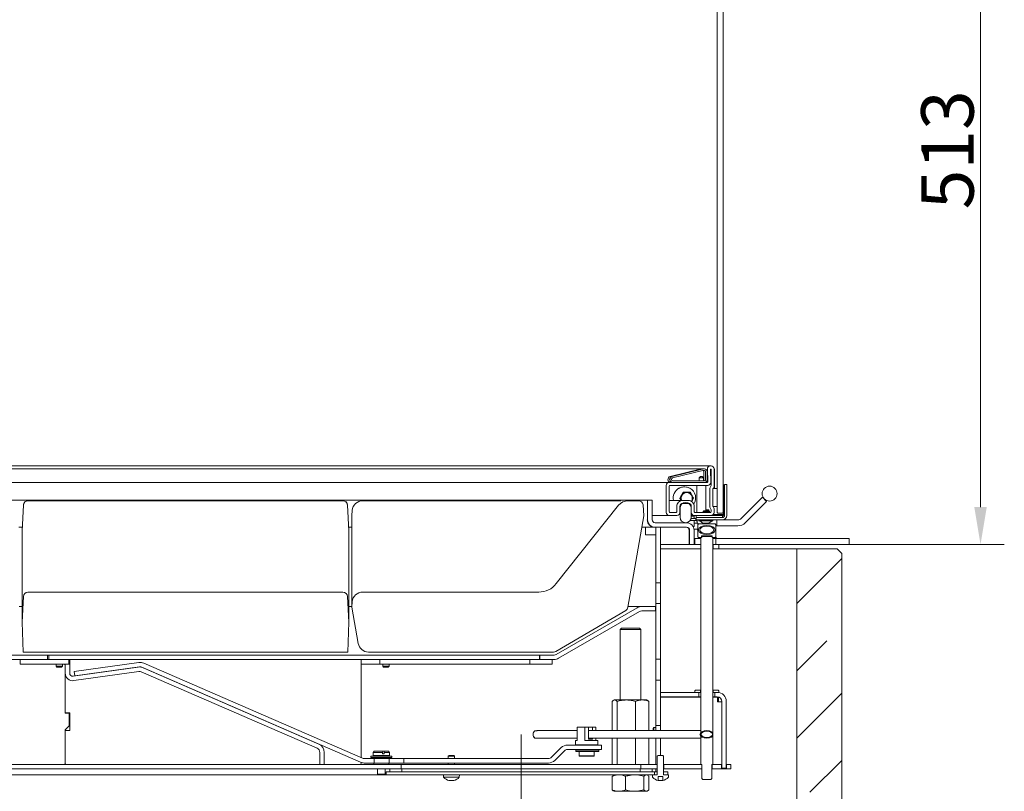
# Model space of a CAD drawing. Extents: x -3398 to 1389, y -801 to 2715.
# Drawn here: x 731 to 1389, y 1194 to 1710 of the extents above; entities that cross this region are included whole.
import ezdxf

# ---------------------------------------------------------------- set-up
doc = ezdxf.new("R2010")
doc.units = 0
doc.header["$LTSCALE"] = 5
doc.linetypes.add('CENTERX2', pattern=[20.32, 12.7, -2.54, 2.54, -2.54])
doc.layers.add('LAYER14', color=30, linetype='Continuous')
doc.layers.add('LAYER15', color=5, linetype='Continuous')
doc.styles.add('Brunner 2014', font='arial.ttf', dxfattribs={"height": 35})
doc.dimstyles.new('Brunner 2014', dxfattribs={"dimscale": 5, "dimtxt": 35, "dimasz": 5, "dimexe": 3.175, "dimexo": 0, "dimgap": 0.762, "dimtad": 1, "dimdec": 0, "dimrnd": 1e-08, "dimtxsty": 'Brunner 2014', "dimcen": 0.09, "dimdle": 10, "dimclrd": 7, "dimclre": 7, "dimclrt": 7, "dimadec": 1, "dimazin": 2, "dimtfac": 0.666667, "dimtdec": 0, "dimtmove": 0, "dimatfit": 3, "dimldrblk": 'Filled-1', "dimfxl": 1, "dimtolj": 1, "dimlwd": 5, "dimlwe": 5, "dimarcsym": 0})

# ---------------------------------------------------------------- blocks, each defined once
blk = doc.blocks.new('*D66')
at = {"layer": 'Defpoints', "color": 0, "lineweight": 5, "transparency": 16777216}
for p in [(1286.11, 1871.7), (1285.11, 1359.15), (1372.71, 1359.15)]:
    blk.add_point(p, dxfattribs=at)
at = {"layer": 'LAYER14', "color": 7, "linetype": 'Continuous', "lineweight": 5, "transparency": 16777216}
for p, q in [((1286.11, 1871.7), (1388.58, 1871.7)), ((1372.71, 1846.7), (1372.71, 1384.15)), ((1285.11, 1359.15), (1388.58, 1359.15))]:
    blk.add_line(p, q, dxfattribs=at)
at = {"layer": 'LAYER14', "color": 7, "lineweight": 5, "transparency": 16777216}
for points in [[(1368.54, 1846.7), (1376.87, 1846.7), (1372.71, 1871.7)], [(1368.54, 1384.15), (1376.87, 1384.15), (1372.71, 1359.15)]]:
    blk.add_solid(points, dxfattribs=at)
at = {"layer": 'LAYER14', "transparency": 16777216, "insert": (1333.13, 1622.66), "char_height": 35, "attachment_point": 2, "rotation": 90, "style": 'Brunner 2014'}
blk.add_mtext('\\A1;513', dxfattribs=at)
blk = doc.blocks.new('Filled-1')
at = {"color": 0}
for p, q in [((0, 0), (-1, 0.167)), ((-1, 0.167), (-1, -0.167)), ((-1, 0), (0, 0)), ((-1, -0.167), (0, 0))]:
    blk.add_line(p, q, dxfattribs=at)
at = {"color": 0, "flags": 128}
blk.add_lwpolyline([(-1, -0.167), (0, 0), (-1, 0.167), (-1, -0.167)], dxfattribs=at)
at = {"color": 0}
blk.add_solid([(-1, -0.167), (0, 0), (-1, 0.167), (-1, -0.167)], dxfattribs=at)

msp = doc.modelspace()

# ---------------------------------------------------------------- hatches: boundary and pattern name
at = {"linetype": 'Continuous', "lineweight": 18}
h = msp.add_hatch(dxfattribs=at)
h.set_pattern_fill('ANSI35', scale=10, style=0)
h.set_pattern_definition([(45, (-3983.36, -1309.51), (-44.9013, 44.9013), []), (45, (-3938.457, -1309.51), (-44.9013, 44.9013), [79.375, -15.875, 0, -15.875])])
edge = h.paths.add_edge_path(flags=0)
edge.add_line((1277.11, 1356.15), (1250.11, 1356.15))
edge.add_line((1250.11, 1356.15), (1250.11, 1175.93))
edge.add_line((1250.11, 1175.93), (1251.11, 1175.93))
edge.add_line((1251.11, 1175.93), (1251.11, 1171.91))
edge.add_line((1251.11, 1171.91), (1250.11, 1171.91))
edge.add_line((1250.11, 1171.91), (1250.11, 1160.16))
edge.add_line((1250.11, 1160.16), (1251.11, 1160.16))
edge.add_line((1251.11, 1160.16), (1251.11, 1156.13))
edge.add_line((1251.11, 1156.13), (1250.11, 1156.13))
edge.add_line((1250.11, 1156.13), (1250.11, 1049.46))
edge.add_arc((1242.11, 1049.46), 8, 315.00132, 360, ccw=False)
edge.add_line((1247.77, 1043.81), (1232.45, 1028.49))
edge.add_arc((1238.11, 1022.84), 8, 135.00132, 180)
edge.add_line((1230.11, 1022.84), (1230.11, 986.15))
edge.add_line((1230.11, 986.15), (1250.11, 986.15))
edge.add_line((1250.11, 986.15), (1250.11, 956.15))
edge.add_line((1250.11, 956.15), (1277.11, 956.15))
edge.add_line((1277.11, 956.15), (1280.11, 959.15))
edge.add_line((1280.11, 959.15), (1280.11, 1353.15))
edge.add_line((1280.11, 1353.15), (1277.11, 1356.15))

# ---------------------------------------------------------------- linework, layer by layer
at = {"color": 7, "linetype": 'Continuous', "lineweight": 18}
for p, q in [((1196.91, 1380.6), (1196.91, 1849.6)), ((1200.91, 1815.1), (1200.91, 1415.1)), ((1200.91, 1415.1), (1200.9, 1415.1)), ((1200.9, 1415.1), (1200.9, 1380.6)), ((545.11, 1409.6), (1186.16, 1409.6)), ((554.11, 1411.6), (1192.46, 1411.6)), ((1165.62, 1404.54), (1185.68, 1409.54)), ((1166.98, 1404.54), (1187.03, 1409.54)), ((1167.22, 1403.57), (1187.28, 1408.57)), ((1186.16, 1409.6), (1187.11, 1409.6)), ((1187.52, 1409.6), (1188.46, 1409.6)), ((1187.52, 1408.6), (1188.46, 1408.6)), ((1188.11, 1407.6), (1188.11, 1402.6)), ((1189.11, 1407.6), (1189.11, 1402.6)), ((1189.46, 1407.6), (1189.46, 1402.6)), ((1190.69, 1401.02), (1190.46, 1409.55)), ((1190.46, 1407.6), (1190.46, 1402.6)), ((1192.46, 1411.6), (1192.91, 1411.6)), ((1192.71, 1400.56), (1192.48, 1409.09)), ((1192.91, 1409.1), (1192.91, 1398.61)), ((1195.11, 1409.6), (1194.91, 1409.6)), ((1194.91, 1409.6), (1194.91, 1397.78)), ((1195.11, 1409.6), (1195.11, 1401.6)), ((543.11, 1400.6), (1164.91, 1400.6)), ((1164.91, 1400.6), (1184.9, 1400.6)), ((1188.46, 1401.6), (1167.46, 1401.6)), ((1188.46, 1400.6), (1167.46, 1400.6)), ((1185.91, 1404.6), (1184.91, 1403.6)), ((1184.91, 1403.6), (1184.91, 1401.6)), ((1186.41, 1403.6), (1184.91, 1403.6)), ((1184.91, 1400.6), (1190.19, 1400.51)), ((1185.91, 1404.6), (1186.41, 1404.6)), ((1186.41, 1404.6), (1186.91, 1404.6)), ((1187.91, 1403.6), (1186.41, 1403.6)), ((1187.91, 1403.6), (1186.91, 1404.6)), ((1187.91, 1401.6), (1187.91, 1403.6)), ((1187.91, 1400.55), (1187.91, 1400.6)), ((1194.91, 1401.6), (1195.11, 1401.6)), ((1195.11, 1401.6), (1195.11, 1396.48)), ((1162.91, 1380.6), (1162.91, 1398.6)), ((1164.91, 1381.1), (1164.91, 1398.1)), ((1165.11, 1398.5), (1183.41, 1398.5)), ((1165.41, 1398.6), (1184.89, 1398.6)), ((1174.3, 1394.1), (1173.14, 1392.1)), ((1178.92, 1394.1), (1176.61, 1394.1)), ((1183.41, 1398.6), (1183.41, 1380.6)), ((1184.89, 1398.6), (1190.67, 1398.5)), ((1189.41, 1381.6), (1189.41, 1398.52)), ((1189.41, 1398.5), (1190.67, 1398.5)), ((1192.11, 1396.65), (1192.11, 1384.15)), ((1194.11, 1396.48), (1196.91, 1396.48)), ((1194.11, 1384.48), (1194.11, 1396.48)), ((1194.11, 1395.82), (1194.11, 1384.98)), ((1196.91, 1396.48), (1196.91, 1384.48)), ((1200.9, 1399.1), (1201.11, 1399.1)), ((1201.11, 1380.1), (1201.11, 1399.1)), ((1201.91, 1378.6), (1201.91, 1399.1)), ((1203.41, 1399.1), (1201.91, 1399.1)), ((1203.41, 1378.6), (1203.41, 1399.1)), ((516.81, 1388.65), (1150.56, 1388.65)), ((947.21, 1388.35), (737, 1388.35)), ((960.4, 1388.35), (960.55, 1388.35)), ((960.55, 1388.35), (1119.46, 1388.35)), ((1119.46, 1388.35), (1132.56, 1388.35)), ((1144.48, 1388.35), (1137.47, 1388.35)), ((1150.56, 1375.65), (1150.56, 1388.65)), ((1153.56, 1388.65), (1150.56, 1388.65)), ((1153.56, 1375.65), (1153.56, 1388.65)), ((1164.91, 1388.6), (1174.05, 1388.6)), ((1177.66, 1388.6), (1174.05, 1388.6)), ((1177.66, 1386.6), (1174.05, 1386.6)), ((1179.91, 1387.82), (1180.07, 1388.1)), ((1180.07, 1388.1), (1179.94, 1387.89)), ((1227.13, 1390.69), (1212.92, 1376.48)), ((1215.74, 1373.65), (1229.96, 1387.86)), ((1227.13, 1390.69), (1229.96, 1387.86)), ((733.11, 1368.35), (734.01, 1385.48)), ((734.01, 1385.49), (734.01, 1385.48)), ((950.21, 1385.49), (950.21, 1385.48)), ((951.11, 1368.35), (950.21, 1385.48)), ((953.11, 1378.35), (953.42, 1381.96)), ((1131.21, 1385.33), (1089.61, 1333.02)), ((1148.11, 1378.35), (1147.47, 1385.61)), ((1169.61, 1380.6), (1165.41, 1380.6)), ((1170.05, 1384.53), (1170.11, 1381.11)), ((1172.05, 1384.57), (1172.12, 1380.64)), ((1172.16, 1377.4), (1172.16, 1383.4)), ((1179.59, 1380.64), (1179.66, 1384.57)), ((1179.66, 1383.4), (1179.66, 1377.4)), ((1181.6, 1381.11), (1181.66, 1384.53)), ((1192.41, 1380.6), (1182.1, 1380.6)), ((1188.09, 1381.6), (1187.59, 1381.1)), ((1187.59, 1381.1), (1187.59, 1380.6)), ((1187.59, 1381.1), (1187.76, 1381.1)), ((1188.26, 1381.6), (1187.76, 1381.1)), ((1187.76, 1381.1), (1187.76, 1380.6)), ((1187.76, 1381.1), (1190.55, 1381.1)), ((1188.09, 1381.6), (1188.26, 1381.6)), ((1188.26, 1381.6), (1190.2, 1381.6)), ((1189.41, 1382.35), (1191.16, 1382.35)), ((1191.41, 1382.1), (1189.41, 1382.1)), ((1190.2, 1381.6), (1190.56, 1381.6)), ((1190.55, 1381.1), (1191.06, 1381.1)), ((1191.06, 1381.1), (1190.56, 1381.6)), ((1190.56, 1381.6), (1191.29, 1381.6)), ((1191.06, 1380.6), (1191.06, 1381.1)), ((1191.06, 1381.1), (1191.79, 1381.1)), ((1191.41, 1382.1), (1191.16, 1382.35)), ((1191.79, 1381.1), (1191.29, 1381.6)), ((1191.41, 1381.49), (1191.41, 1382.1)), ((1191.79, 1380.6), (1191.79, 1381.1)), ((1192.91, 1382.19), (1192.91, 1381.1)), ((1196.91, 1384.48), (1194.11, 1384.48)), ((1194.91, 1383.02), (1194.91, 1380.6)), ((1196.91, 1380.6), (1197.41, 1380.1)), ((1197.41, 1380.1), (1200.4, 1380.1)), ((1200.4, 1380.1), (1200.9, 1380.6)), ((1201.91, 1384.6), (1201.41, 1384.6)), ((1201.41, 1379.25), (1201.41, 1384.6)), ((953.11, 1317.35), (953.11, 1378.35)), ((1137.33, 1317.23), (1148.11, 1378.35)), ((1150.56, 1375.65), (1150.31, 1375.65)), ((1164.91, 1378.6), (1153.56, 1378.6)), ((1176.56, 1373.65), (1155.56, 1373.65)), ((1170.12, 1378.6), (1164.91, 1378.6)), ((1178.87, 1375.1), (1180.82, 1375.1)), ((1179.57, 1376.6), (1182.69, 1376.6)), ((1181.59, 1378.6), (1179.66, 1378.6)), ((1179.66, 1378.1), (1181.26, 1378.1)), ((1180.82, 1375.1), (1182.69, 1375.1)), ((1181.51, 1376.85), (1181.51, 1377.85)), ((1181.51, 1371.1), (1181.51, 1375.1)), ((1181.51, 1373.35), (1183.41, 1373.35)), ((1192.91, 1378.6), (1181.59, 1378.6)), ((1182.69, 1376.6), (1182.69, 1375.1)), ((1182.91, 1376.6), (1182.69, 1376.6)), ((1183.41, 1375.1), (1182.69, 1375.1)), ((1182.91, 1377.1), (1182.91, 1378.6)), ((1182.91, 1378.6), (1200.41, 1378.6)), ((1182.91, 1377.1), (1200.41, 1377.1)), ((1182.91, 1377.1), (1182.91, 1375.6)), ((1182.91, 1375.6), (1200.41, 1375.6)), ((1183.41, 1375.6), (1183.41, 1374.6)), ((1183.41, 1374.6), (1183.69, 1374.6)), ((1183.41, 1373.35), (1183.82, 1373.35)), ((1183.69, 1373.6), (1183.69, 1375.6)), ((1184.71, 1375.6), (1184.71, 1375.05)), ((1184.71, 1375.05), (1192.65, 1375.05)), ((1185.31, 1375.05), (1187.41, 1373.4)), ((1187.41, 1373.4), (1190.79, 1373.4)), ((1190.79, 1373.4), (1191.41, 1373.4)), ((1191.41, 1373.4), (1193.51, 1375.05)), ((1192.65, 1375.05), (1194.11, 1375.05)), ((1194.11, 1375.05), (1194.11, 1375.6)), ((1194.23, 1379.1), (1201.26, 1379.1)), ((1196.69, 1375.6), (1196.69, 1371.6)), ((1200.41, 1378.6), (1200.41, 1377.1)), ((1200.41, 1378.6), (1201.26, 1378.6)), ((1200.41, 1375.6), (1210.8, 1375.6)), ((730.99, 1370.65), (733.23, 1370.65)), ((733.11, 1307.35), (733.11, 1368.35)), ((950.99, 1370.65), (953.11, 1370.65)), ((951.11, 1307.35), (951.11, 1368.35)), ((1146.75, 1370.65), (1155.31, 1370.65)), ((1149.11, 1370.65), (1149.11, 1365.65)), ((1155.31, 1370.66), (1155.31, 1370.65)), ((1155.31, 1370.65), (1155.56, 1370.65)), ((1176.56, 1370.65), (1155.56, 1370.65)), ((1156.11, 1333.65), (1156.11, 1370.65)), ((1156.11, 1370.65), (1159.11, 1370.65)), ((1159.11, 1333.65), (1159.11, 1370.65)), ((1178.31, 1368.65), (1178.31, 1359.15)), ((1178.31, 1368.1), (1178.56, 1368.1)), ((1178.56, 1359.15), (1178.56, 1368.65)), ((1180.92, 1371.1), (1181.51, 1371.1)), ((1181.51, 1369.35), (1183.41, 1369.35)), ((1181.56, 1359.15), (1181.56, 1368.65)), ((1183.96, 1369.35), (1183.41, 1369.35)), ((1184.41, 1372.85), (1184.06, 1372.35)), ((1184.06, 1364.35), (1184.06, 1372.35)), ((1184.09, 1372.4), (1184.09, 1372.8)), ((1195.71, 1372.85), (1184.41, 1372.85)), ((1196.06, 1372.35), (1195.71, 1372.85)), ((1196.06, 1372.35), (1196.06, 1364.35)), ((1196.69, 1371.6), (1196.06, 1371.6)), ((1197.69, 1371.6), (1196.69, 1371.6)), ((1197.69, 1371.6), (1210.8, 1371.6)), ((1153.11, 1365.65), (1149.11, 1365.65)), ((1156.11, 1365.65), (1153.11, 1365.65)), ((1184.06, 1364.35), (1184.41, 1363.85)), ((1186.56, 1363.85), (1184.41, 1363.85)), ((1186.06, 1212.35), (1186.06, 1363.85)), ((1186.61, 1363.85), (1186.06, 1363.85)), ((1186.56, 1365), (1193.56, 1365)), ((1186.56, 1365), (1186.56, 1363.85)), ((1186.61, 1363.85), (1186.61, 1364.5)), ((1193.51, 1364.5), (1186.61, 1364.5)), ((1193.51, 1364.5), (1193.51, 1363.85)), ((1194.06, 1363.85), (1193.51, 1363.85)), ((1193.56, 1363.85), (1193.56, 1365)), ((1195.71, 1363.85), (1193.56, 1363.85)), ((1194.06, 1363.85), (1194.06, 1212.35)), ((1195.71, 1363.85), (1196.06, 1364.35)), ((1159.11, 1356.15), (1159.11, 1359.15)), ((1186.01, 1359.15), (1159.11, 1359.15)), ((1186.01, 1356.15), (1159.11, 1356.15)), ((1178.56, 1359.15), (1181.56, 1359.15)), ((1186.01, 1359.15), (1186.01, 1356.15)), ((1186.06, 1359.15), (1186.01, 1359.15)), ((1186.06, 1356.15), (1186.01, 1356.15)), ((1194.21, 1359.15), (1194.06, 1359.15)), ((1194.21, 1356.15), (1194.06, 1356.15)), ((1194.21, 1356.15), (1194.21, 1359.15)), ((1198.11, 1359.15), (1194.21, 1359.15)), ((1198.11, 1356.15), (1194.21, 1356.15)), ((1198.11, 1356.15), (1198.11, 1359.15)), ((1198.11, 1356.15), (1206.8, 1356.15)), ((1206.8, 1356.15), (1212.43, 1356.15)), ((1212.43, 1356.15), (1247.82, 1356.15)), ((1247.82, 1356.15), (1250.11, 1356.15)), ((1250.11, 1356.15), (1277.11, 1356.15)), ((1250.11, 1175.93), (1250.11, 1356.15)), ((1280.11, 1353.15), (1277.11, 1356.15)), ((1280.11, 1353.15), (1280.11, 959.15)), ((737, 1327.35), (947.21, 1327.35)), ((1077.87, 1327.35), (960.4, 1327.35)), ((1159.11, 1333.65), (1156.11, 1333.65)), ((1156.11, 1319.65), (1156.11, 1333.65)), ((1159.11, 1319.65), (1159.11, 1333.65)), ((734.01, 1324.51), (733.11, 1307.35)), ((951.11, 1307.35), (950.21, 1324.51)), ((953.42, 1320.96), (953.11, 1317.35)), ((731.11, 1317.75), (733.11, 1317.75)), ((951.11, 1317.75), (953.11, 1317.75)), ((953.11, 1317.35), (957.38, 1293.14)), ((1089.31, 1287.77), (1135.9, 1315.17)), ((1089.43, 1285.75), (1143.46, 1316.95)), ((1143.63, 1316.95), (1089.6, 1285.75)), ((1145.13, 1314.35), (1091.1, 1283.15)), ((1137.42, 1317.75), (1146.46, 1317.75)), ((1143.46, 1316.85), (1143.46, 1316.95)), ((1146.46, 1317.75), (1146.46, 1317.75)), ((1146.63, 1317.75), (1155.83, 1317.75)), ((1146.63, 1314.75), (1155.83, 1314.75)), ((1155.83, 1317.75), (1155.83, 1314.75)), ((1155.83, 1317.75), (1156.11, 1317.75)), ((1155.83, 1314.75), (1156.11, 1314.75)), ((1156.11, 1282.65), (1156.11, 1319.65)), ((1159.11, 1319.65), (1156.11, 1319.65)), ((1159.11, 1282.65), (1159.11, 1319.65)), ((733.11, 1307.35), (733.81, 1287.35)), ((950.41, 1287.35), (951.11, 1307.35)), ((1133.11, 1303.35), (1132.11, 1302.35)), ((1132.11, 1302.35), (1132.11, 1255.35)), ((1146.11, 1302.35), (1132.11, 1302.35)), ((1133.11, 1303.35), (1145.11, 1303.35)), ((1146.11, 1302.35), (1145.11, 1303.35)), ((1146.11, 1255.35), (1146.11, 1302.35)), ((454.11, 1285.35), (750.1, 1285.35)), ((454.11, 1282.35), (750.1, 1282.35)), ((731.85, 1282.35), (731.85, 1279.35)), ((764.35, 1282.35), (731.85, 1282.35)), ((950.41, 1287.35), (733.81, 1287.35)), ((750.1, 1285.35), (750.1, 1282.35)), ((750.1, 1285.35), (750.85, 1285.35)), ((750.85, 1285.35), (1078.35, 1285.35)), ((750.85, 1282.35), (750.85, 1285.35)), ((750.85, 1282.35), (1078.35, 1282.35)), ((764.35, 1279.35), (764.35, 1282.35)), ((764.85, 1279.35), (764.85, 1282.35)), ((959.35, 1281.55), (959.35, 1282.35)), ((959.35, 1281.55), (959.35, 1276.35)), ((964.27, 1287.35), (1087.79, 1287.35)), ((971.85, 1279.35), (971.85, 1282.35)), ((1071.85, 1279.35), (1071.85, 1282.35)), ((1086.85, 1282.35), (1071.85, 1282.35)), ((1078.35, 1282.35), (1078.35, 1285.35)), ((1078.35, 1285.35), (1078.6, 1285.35)), ((1078.6, 1285.35), (1078.6, 1282.35)), ((1078.6, 1285.35), (1088.1, 1285.35)), ((1078.6, 1282.35), (1088.1, 1282.35)), ((1086.85, 1279.35), (1086.85, 1282.35)), ((1089.43, 1285.66), (1089.43, 1285.75)), ((1159.11, 1282.65), (1156.11, 1282.65)), ((1156.11, 1268.65), (1156.11, 1282.65)), ((1159.11, 1268.65), (1159.11, 1282.65)), ((764.35, 1279.35), (731.85, 1279.35)), ((741.65, 1279.35), (741.65, 1279.25)), ((741.65, 1279.25), (755.75, 1279.25)), ((755.75, 1279.35), (755.75, 1277.85)), ((755.75, 1277.85), (756.25, 1277.35)), ((759.95, 1277.85), (755.75, 1277.85)), ((759.45, 1277.35), (756.25, 1277.35)), ((759.45, 1277.35), (759.95, 1277.85)), ((759.95, 1277.85), (759.95, 1279.35)), ((759.95, 1279.25), (761.35, 1279.25)), ((761.85, 1273.18), (761.85, 1279.35)), ((761.85, 1279.35), (764.85, 1279.35)), ((764.85, 1273.18), (764.85, 1279.35)), ((810.62, 1277.31), (767.13, 1271.2)), ((767.88, 1274.34), (811.04, 1280.4)), ((768.3, 1271.36), (811.45, 1277.43)), ((813.07, 1277.21), (959.02, 1213.75)), ((813.84, 1276.87), (931.15, 1225.87)), ((814.26, 1279.96), (960.22, 1216.5)), ((971.85, 1279.35), (959.35, 1279.35)), ((959.35, 1276.35), (959.35, 1216.87)), ((981.85, 1279.35), (971.85, 1279.35)), ((973.75, 1279.35), (973.75, 1277.85)), ((973.75, 1277.85), (974.25, 1277.35)), ((977.95, 1277.85), (973.75, 1277.85)), ((977.45, 1277.35), (974.25, 1277.35)), ((977.45, 1277.35), (977.95, 1277.85)), ((977.95, 1277.85), (977.95, 1279.35)), ((1069.85, 1279.35), (981.85, 1279.35)), ((1071.85, 1279.35), (1069.85, 1279.35)), ((1086.85, 1279.35), (1071.85, 1279.35)), ((761.85, 1246.85), (761.85, 1273.18)), ((761.85, 1246.6), (761.85, 1273.18)), ((811.03, 1274.34), (767.55, 1268.23)), ((767.81, 1274.33), (767.88, 1274.34)), ((767.81, 1274.33), (768.23, 1271.35)), ((767.88, 1274.34), (768.3, 1271.36)), ((812.65, 1274.12), (929.95, 1223.12)), ((1159.11, 1268.65), (1156.11, 1268.65)), ((1156.11, 1238.35), (1156.11, 1268.65)), ((1159.11, 1238.35), (1159.11, 1268.65)), ((1182.56, 1261.95), (1182.06, 1261.45)), ((1185.86, 1261.95), (1182.56, 1261.95)), ((1185.86, 1260.35), (1185.86, 1261.95)), ((1185.86, 1261.95), (1186.06, 1261.95)), ((1194.06, 1261.95), (1194.26, 1261.95)), ((1194.26, 1261.95), (1194.26, 1260.35)), ((1197.56, 1261.95), (1194.26, 1261.95)), ((1198.06, 1261.45), (1197.56, 1261.95)), ((1128.11, 1255.35), (1127.71, 1255.12)), ((1128.48, 1255.35), (1128.11, 1255.35)), ((1136.26, 1255.35), (1128.48, 1255.35)), ((1146.89, 1255.35), (1136.26, 1255.35)), ((1150.11, 1255.35), (1146.89, 1255.35)), ((1150.51, 1255.12), (1150.11, 1255.35)), ((1159.06, 1260.35), (1159.06, 1257.35)), ((1159.06, 1260.35), (1184.81, 1260.35)), ((1159.06, 1257.35), (1184.81, 1257.35)), ((1159.19, 1234.85), (1159.19, 1257.25)), ((1159.19, 1257.25), (1164.15, 1257.25)), ((1186.06, 1257.25), (1164.15, 1257.25)), ((1182.06, 1261.45), (1182.06, 1260.35)), ((1182.06, 1260.35), (1185.86, 1260.35)), ((1184.81, 1260.35), (1184.81, 1257.35)), ((1184.81, 1257.35), (1186.06, 1257.35)), ((1185.86, 1260.35), (1186.06, 1260.35)), ((1194.06, 1260.35), (1194.26, 1260.35)), ((1194.06, 1257.35), (1195.31, 1257.35)), ((1197.28, 1257.25), (1194.06, 1257.25)), ((1194.26, 1260.35), (1198.06, 1260.35)), ((1195.31, 1257.35), (1195.31, 1260.35)), ((1195.31, 1260.35), (1197.06, 1260.35)), ((1195.31, 1257.35), (1197.06, 1257.35)), ((1197.28, 1257.25), (1197.28, 1254.05)), ((1197.28, 1257.25), (1197.8, 1257.25)), ((1197.8, 1254.05), (1197.8, 1257.25)), ((1198.06, 1260.35), (1198.06, 1261.45)), ((1126.84, 1254.37), (1126.84, 1234.85)), ((1130.13, 1254.37), (1130.13, 1234.85)), ((1142.4, 1254.37), (1142.4, 1234.85)), ((1151.38, 1254.37), (1151.38, 1234.85)), ((1197.28, 1254.05), (1197.58, 1254.05)), ((1197.58, 1254.05), (1200.06, 1254.05)), ((1200.06, 1254.35), (1200.06, 1209.85)), ((1203.06, 1254.35), (1203.06, 1209.85)), ((764.85, 1246.85), (761.85, 1246.85)), ((761.85, 1246.6), (764.1, 1246.6)), ((764.6, 1246.1), (764.6, 1238.1)), ((764.85, 1234.85), (764.85, 1246.85)), ((761.85, 1235.35), (764.6, 1238.1)), ((1103.61, 1228.26), (1103.61, 1237.26)), ((1103.61, 1237.26), (1108.66, 1237.26)), ((1108.66, 1228.26), (1108.66, 1237.26)), ((1108.66, 1237.26), (1111, 1237.26)), ((1111, 1229.26), (1111, 1237.26)), ((1113.75, 1237.26), (1111, 1237.26)), ((1113.75, 1237.26), (1113.75, 1234.85)), ((1113.75, 1237.26), (1116.08, 1237.26)), ((1116.08, 1234.85), (1116.08, 1237.26)), ((1154.69, 1236.9), (1154.19, 1236.4)), ((1154.19, 1234.85), (1154.19, 1236.4)), ((1156.11, 1236.9), (1154.69, 1236.9)), ((1154.69, 1234.85), (1154.69, 1236.9)), ((1159.11, 1238.35), (1156.11, 1238.35)), ((1156.11, 1234.85), (1156.11, 1238.35)), ((1159.11, 1238.35), (1159.11, 1234.85)), ((1159.19, 1236.9), (1159.11, 1236.9)), ((761.85, 1212.85), (761.85, 1235.35)), ((761.85, 1212.85), (761.85, 1234.85)), ((761.85, 1234.85), (764.85, 1234.85)), ((1074.71, 1234.27), (1074.46, 1233.89)), ((1074.46, 1230.82), (1074.71, 1230.43)), ((1076.43, 1234.78), (1075.25, 1234.78)), ((1076.43, 1229.92), (1075.25, 1229.92)), ((1103.61, 1234.85), (1076.76, 1234.85)), ((1076.76, 1229.85), (1103.61, 1229.85)), ((1186.06, 1234.85), (1111, 1234.85)), ((1111, 1229.85), (1186.06, 1229.85)), ((1113.75, 1229.26), (1111, 1229.26)), ((1113.75, 1229.85), (1113.75, 1229.26)), ((1116.08, 1228.26), (1116.08, 1229.85)), ((1126.84, 1229.85), (1126.84, 1212.35)), ((1130.13, 1229.85), (1130.13, 1212.35)), ((1142.4, 1229.85), (1142.4, 1212.35)), ((1151.38, 1229.85), (1151.38, 1212.35)), ((1156.11, 1214.35), (1156.11, 1229.85)), ((1159.11, 1218.35), (1159.11, 1229.85)), ((1159.19, 1218.35), (1159.19, 1229.85)), ((1092.85, 1223.5), (1086.47, 1217.13)), ((1109.85, 1225.26), (1097.09, 1225.26)), ((1109.85, 1222.26), (1097.09, 1222.26)), ((1102.35, 1228.26), (1102.35, 1225.46)), ((1102.35, 1228.26), (1103.61, 1228.26)), ((1102.35, 1225.46), (1102.55, 1225.26)), ((1102.35, 1225.46), (1116.16, 1225.46)), ((1104.85, 1222.26), (1104.85, 1221.96)), ((1117.35, 1228.26), (1108.66, 1228.26)), ((1109.85, 1225.26), (1119.85, 1225.26)), ((1119.85, 1222.26), (1109.85, 1222.26)), ((1114.85, 1221.96), (1114.85, 1222.26)), ((1116.16, 1225.46), (1117.35, 1225.46)), ((1117.15, 1225.26), (1117.35, 1225.46)), ((1117.35, 1225.46), (1117.35, 1228.26)), ((1119.85, 1225.26), (1119.85, 1222.26)), ((931.76, 1212.33), (931.76, 1220.36)), ((934.76, 1212.33), (934.76, 1220.36)), ((967.94, 1216.25), (961.41, 1216.25)), ((965.81, 1217.85), (965.81, 1216.85)), ((979.81, 1217.85), (965.81, 1217.85)), ((979.81, 1216.85), (965.81, 1216.85)), ((968.01, 1221.05), (967.31, 1220.35)), ((967.31, 1220.35), (967.31, 1218.35)), ((967.31, 1220.35), (973.63, 1220.35)), ((967.31, 1218.35), (978.31, 1218.35)), ((967.81, 1216.85), (967.81, 1216.25)), ((967.94, 1216.25), (967.94, 1213.25)), ((978.14, 1216.25), (967.94, 1216.25)), ((968.01, 1221.05), (973.45, 1221.05)), ((969.31, 1218.15), (969.31, 1217.85)), ((973.63, 1220.35), (973.45, 1221.05)), ((974.61, 1221.05), (973.45, 1221.05)), ((973.63, 1220.35), (973.63, 1219.45)), ((974.79, 1219.45), (973.63, 1219.45)), ((974.61, 1221.05), (974.79, 1220.35)), ((974.61, 1221.05), (977.61, 1221.05)), ((974.79, 1219.45), (974.79, 1220.35)), ((974.79, 1220.35), (978.31, 1220.35)), ((976.31, 1217.85), (976.31, 1218.15)), ((978.31, 1220.35), (977.61, 1221.05)), ((977.81, 1216.25), (977.81, 1216.85)), ((978.14, 1213.25), (978.14, 1216.25)), ((987.79, 1216.25), (978.14, 1216.25)), ((978.31, 1218.35), (978.31, 1220.35)), ((979.81, 1216.85), (979.81, 1217.85)), ((987.79, 1216.25), (987.79, 1213.25)), ((987.79, 1216.25), (992.79, 1216.25)), ((1084.35, 1216.25), (992.79, 1216.25)), ((1018.01, 1218.35), (1017.51, 1217.85)), ((1017.51, 1217.85), (1017.51, 1216.25)), ((1017.51, 1217.85), (1021.43, 1217.85)), ((1018.01, 1218.35), (1020.99, 1218.35)), ((1020.99, 1218.35), (1021.21, 1218.35)), ((1021.71, 1217.85), (1021.21, 1218.35)), ((1021.43, 1217.85), (1021.71, 1217.85)), ((1021.71, 1216.25), (1021.71, 1217.85)), ((1094.97, 1221.38), (1088.59, 1215.01)), ((1102.73, 1221.91), (1102.73, 1220.91)), ((1102.88, 1221.91), (1102.73, 1221.91)), ((1102.88, 1220.91), (1102.73, 1220.91)), ((1102.88, 1221.91), (1118, 1221.91)), ((1102.88, 1220.91), (1118, 1220.91)), ((1104.85, 1221.96), (1114.06, 1221.96)), ((1104.85, 1220.91), (1104.85, 1217.96)), ((1104.85, 1217.96), (1105.05, 1217.76)), ((1104.85, 1217.96), (1114.85, 1217.96)), ((1114.65, 1217.76), (1105.05, 1217.76)), ((1105.85, 1221.96), (1105.85, 1221.91)), ((1113.85, 1221.91), (1113.85, 1221.96)), ((1114.06, 1221.96), (1114.85, 1221.96)), ((1114.65, 1217.76), (1114.85, 1217.96)), ((1114.85, 1217.96), (1114.85, 1220.91)), ((1118, 1220.91), (1118, 1221.91)), ((1157.51, 1218.35), (1157.01, 1217.85)), ((1157.01, 1217.85), (1157.01, 1205.35)), ((1160.71, 1218.35), (1157.51, 1218.35)), ((1161.21, 1217.85), (1160.71, 1218.35)), ((1161.21, 1205.35), (1161.21, 1217.85)), ((368.11, 1212.35), (986.11, 1212.35)), ((368.11, 1209.35), (986.11, 1209.35)), ((931.76, 1212.33), (934.76, 1212.33)), ((959.35, 1213.61), (959.35, 1212.85)), ((967.94, 1213.25), (961.41, 1213.25)), ((967.81, 1213.25), (967.81, 1212.35)), ((978.14, 1213.25), (967.94, 1213.25)), ((970.31, 1209.35), (970.31, 1205.8)), ((975.31, 1205.8), (975.31, 1209.35)), ((977.81, 1212.35), (977.81, 1213.25)), ((987.79, 1213.25), (978.14, 1213.25)), ((978.61, 1207.35), (978.61, 1209.35)), ((978.61, 1209.35), (986.61, 1209.35)), ((986.11, 1212.35), (986.11, 1209.35)), ((986.11, 1212.35), (1146.11, 1212.35)), ((986.61, 1207.35), (986.61, 1209.35)), ((986.61, 1209.35), (1145.61, 1209.35)), ((992.79, 1213.25), (987.79, 1213.25)), ((1084.35, 1213.25), (992.79, 1213.25)), ((1017.51, 1213.25), (1017.51, 1212.35)), ((1021.71, 1212.35), (1021.71, 1213.25)), ((1145.61, 1209.35), (1145.61, 1207.35)), ((1145.61, 1209.35), (1153.61, 1209.35)), ((1146.11, 1209.35), (1146.11, 1212.35)), ((1146.11, 1212.35), (1156.91, 1212.35)), ((1146.11, 1209.35), (1156.91, 1209.35)), ((1153.61, 1209.35), (1153.61, 1207.35)), ((1156.11, 1212.35), (1156.11, 1214.35)), ((1156.11, 1207.35), (1156.11, 1209.35)), ((1156.91, 1212.35), (1156.91, 1209.35)), ((1156.91, 1212.35), (1157.01, 1212.35)), ((1156.91, 1209.35), (1157.01, 1209.35)), ((1161.21, 1212.35), (1161.31, 1212.35)), ((1161.21, 1209.35), (1161.31, 1209.35)), ((1161.31, 1209.35), (1161.31, 1212.35)), ((1161.31, 1212.35), (1186.61, 1212.35)), ((1161.31, 1209.35), (1186.61, 1209.35)), ((1186.81, 1212.35), (1186.06, 1212.35)), ((1186.61, 1212.35), (1186.61, 1209.35)), ((1186.61, 1209.35), (1186.81, 1209.35)), ((1186.81, 1202.85), (1186.81, 1212.35)), ((1194.06, 1212.35), (1193.31, 1212.35)), ((1193.31, 1212.35), (1193.31, 1202.85)), ((1193.31, 1209.35), (1193.61, 1209.35)), ((1193.61, 1209.35), (1193.61, 1212.35)), ((1193.61, 1212.35), (1199.81, 1212.35)), ((1193.61, 1209.35), (1199.81, 1209.35)), ((1199.81, 1212.35), (1199.81, 1209.35)), ((1200.06, 1212.35), (1199.81, 1212.35)), ((1203.11, 1209.35), (1199.81, 1209.35)), ((1200.06, 1209.85), (1203.06, 1209.85)), ((1203.11, 1212.35), (1203.06, 1212.35)), ((1203.11, 1209.35), (1203.11, 1212.35)), ((1203.11, 1212.35), (1206.11, 1212.35)), ((1203.11, 1209.35), (1206.11, 1209.35)), ((1206.11, 1209.35), (1206.11, 1212.35)), ((437.11, 1205.35), (970.75, 1205.35)), ((970.31, 1205.8), (970.75, 1205.35)), ((970.31, 1205.8), (975.31, 1205.8)), ((970.75, 1205.35), (974.86, 1205.35)), ((974.86, 1205.35), (975.31, 1205.8)), ((974.86, 1205.35), (976.11, 1205.35)), ((978.61, 1207.35), (986.61, 1207.35)), ((1014.21, 1205.35), (1014.35, 1203.79)), ((1014.35, 1203.79), (1024.17, 1203.79)), ((1024.17, 1203.79), (1024.87, 1203.79)), ((1024.87, 1203.79), (1025.01, 1205.35)), ((1126.84, 1204.37), (1126.84, 1195.33)), ((1128.11, 1205.35), (1127.71, 1205.12)), ((1135.82, 1204.37), (1135.82, 1195.33)), ((1145.61, 1207.35), (1153.61, 1207.35)), ((1148.09, 1204.37), (1148.09, 1195.33)), ((1150.51, 1205.12), (1150.11, 1205.35)), ((1151.38, 1204.37), (1151.38, 1195.33)), ((1153.71, 1205.35), (1153.85, 1203.79)), ((1157.01, 1205.35), (1153.71, 1205.35)), ((1160.61, 1204.35), (1157.61, 1204.35)), ((1157.61, 1201.56), (1157.61, 1204.35)), ((1160.61, 1204.35), (1160.61, 1201.56)), ((1164.51, 1205.35), (1161.21, 1205.35)), ((1164.37, 1203.79), (1164.51, 1205.35)), ((1186.81, 1202.85), (1187.31, 1202.35)), ((1192.81, 1202.35), (1193.31, 1202.85)), ((1018.11, 1201.65), (1018.11, 1201.56)), ((1018.11, 1201.56), (1018.11, 1201.56)), ((1018.86, 1201.56), (1018.86, 1201.56)), ((1020.36, 1201.56), (1020.36, 1201.56)), ((1021.11, 1201.65), (1021.11, 1201.56)), ((1158.36, 1201.56), (1158.36, 1201.56)), ((1159.86, 1201.56), (1159.86, 1201.56)), ((1187.31, 1202.35), (1192.81, 1202.35)), ((1127.71, 1194.58), (1128.11, 1194.35)), ((1131.33, 1194.35), (1128.11, 1194.35)), ((1141.96, 1194.35), (1131.33, 1194.35)), ((1149.73, 1194.35), (1141.96, 1194.35)), ((1150.11, 1194.35), (1149.73, 1194.35)), ((1150.11, 1194.35), (1150.51, 1194.58))]:
    msp.add_line(p, q, dxfattribs=at)
at = {"color": 7, "linetype": 'Continuous', "lineweight": 18, "flags": 128}
for points in [[(1172.53, 1389.07), (1172.63, 1388.8), (1172.73, 1388.6)], [(734.01, 1385.48), (734.01, 1385.49), (734.01, 1385.5), (734.01, 1385.51)], [(950.21, 1385.48), (950.21, 1385.49), (950.21, 1385.5), (950.21, 1385.51)], [(1184.21, 1372.57), (1183.96, 1373.08), (1183.76, 1373.47), (1183.69, 1373.6)], [(1183.93, 1368.85), (1184.01, 1369.62), (1184.06, 1369.8)], [(1184.06, 1367.9), (1184.01, 1368.09), (1183.93, 1368.85)], [(1018.11, 1201.56), (1018.11, 1201.56)], [(1021.11, 1201.56), (1021.11, 1201.56)], [(1157.61, 1201.56), (1157.61, 1201.56)], [(1160.61, 1201.56), (1160.61, 1201.56)]]:
    msp.add_lwpolyline(points, dxfattribs=at)
at = {"color": 7, "linetype": 'Continuous', "lineweight": 18}
msp.add_circle((1231.96, 1393.1), 5, dxfattribs=at)
for centre, radius, start, end in [((1186.16, 1407.6), 2, 90, 104), ((1187.52, 1407.6), 2, 90, 104), ((1187.11, 1407.6), 2, 84.12521, 90), ((1187.52, 1407.6), 1, 90, 104), ((1187.11, 1407.6), 1, 0, 78.18956), ((1188.46, 1407.6), 2, 0, 90), ((1188.46, 1407.6), 1, 0, 90), ((1187.11, 1407.6), 2, 0, 26.85227), ((1192.46, 1409.6), 2, 90, 181.54816), ((1192.98, 1409.1), 0.5, 124.64433, 181.54816), ((1192.41, 1409.1), 0.5, 0, 55.35567), ((1192.91, 1409.6), 2, 0, 90), ((1164.91, 1398.6), 2, 90, 180), ((1166.11, 1402.6), 2, 104, 270), ((1166.11, 1402.6), 1, 115.39354, 244.60646), ((1167.46, 1402.6), 2, 104, 270), ((1167.46, 1402.6), 1, 104, 270), ((1184.9, 1400.1), 0.5, 89.01224, 90), ((1187.11, 1402.6), 1, 323.1301, 0), ((1188.46, 1402.6), 2, 270, 0), ((1188.46, 1402.6), 1, 270, 0), ((1187.11, 1402.6), 2, 333.14785, 0), ((1190.19, 1401.01), 0.5, 269.01224, 1.54816), ((1190.71, 1400.5), 2, 269.01224, 1.54816), ((1165.41, 1398.1), 0.5, 90, 180), ((1175.11, 1390.1), 7.5, 119.17474, 191.53696), ((1176.61, 1390.1), 3.75, 30, 203.57818), ((1176.61, 1390.1), 4, 90, 150), ((1176.61, 1390.1), 4, 30, 90), ((1175.11, 1390.1), 7.5, 327.0503, 60.82526), ((1193.51, 1396.65), 1.4, 135.58469, 180), ((1191.51, 1398.61), 1.4, 315.58469, 0), ((1195.51, 1395.82), 1.4, 135.58469, 180), ((1193.51, 1397.78), 1.4, 315.58469, 0), ((737, 1385.35), 3, 90, 177), ((947.21, 1385.35), 3, 3, 90), ((960.4, 1381.35), 7, 90, 175), ((1137.47, 1380.35), 8, 90, 141.51242), ((1144.48, 1385.35), 3, 5, 90), ((1174.05, 1384.6), 4, 90, 181), ((1174.05, 1384.6), 2, 90, 181), ((1175.91, 1383.4), 3.75, 0, 180), ((1176.61, 1390.1), 4, 150, 202.02431), ((1177.66, 1384.6), 4, 359, 90), ((1177.66, 1384.6), 2, 359, 90), ((1176.61, 1390.1), 3.75, 326.38087, 30), ((1176.61, 1390.1), 4, 330, 30), ((1164.91, 1380.6), 2, 180, 270), ((1165.41, 1381.1), 0.5, 180, 270), ((1169.61, 1381.1), 0.5, 270, 1), ((1170.12, 1380.6), 2, 270, 1), ((1181.59, 1380.6), 2, 179, 270), ((1182.1, 1381.1), 0.5, 179, 270), ((1193.51, 1384.15), 1.4, 180, 224.41531), ((1192.41, 1381.1), 0.5, 270, 0), ((1191.51, 1382.19), 1.4, 0, 44.41531), ((1192.91, 1380.6), 2, 270, 0), ((1195.51, 1384.98), 1.4, 180, 224.41531), ((1193.51, 1383.02), 1.4, 0, 44.41531), ((1199.61, 1380.1), 1.5, 318.18969, 0), ((1155.31, 1375.65), 5, 180, 270), ((1155.56, 1375.65), 5, 180, 270), ((1155.56, 1375.65), 2, 180, 270), ((1175.91, 1377.4), 3.75, 180, 0), ((1176.56, 1368.65), 5, 0, 90), ((1181.26, 1377.85), 0.25, 0, 90), ((1181.26, 1376.85), 0.25, 270, 0), ((1200.41, 1378.6), 1.5, 270, 0), ((1200.41, 1378.6), 3, 270, 0), ((1201.26, 1379.25), 0.65, 270, 0), ((1201.26, 1379.25), 0.15, 270, 0), ((1210.8, 1378.6), 3, 270, 315), ((1210.8, 1378.6), 7, 270, 315), ((1176.31, 1368.65), 2, 0, 90), ((1176.56, 1368.65), 2, 0, 90), ((737, 1324.35), 3, 90, 177), ((947.21, 1324.35), 3, 3, 90), ((960.4, 1320.35), 7, 90, 175), ((1077.87, 1342.35), 15, 270, 321.51242), ((1134.38, 1317.75), 3, 300.46554, 350), ((1146.46, 1311.75), 6, 90, 120), ((1146.63, 1311.75), 6, 90, 120), ((1146.63, 1311.75), 3, 90, 120), ((964.27, 1294.35), 7, 190, 270), ((1087.79, 1290.35), 3, 270, 300.46554), ((1088.1, 1288.35), 3, 270, 300), ((1088.1, 1288.35), 6, 270, 300), ((761.35, 1278.75), 0.5, 0, 90), ((811.45, 1271.37), 6, 66.5, 98), ((811.87, 1274.46), 6, 66.5, 98), ((811.87, 1274.46), 3, 66.5, 98), ((766.85, 1273.18), 5, 180, 278), ((766.85, 1273.18), 2, 180, 278), ((811.45, 1271.37), 3, 66.5, 98), ((1197.06, 1254.35), 6, 0, 90), ((1197.06, 1254.35), 3, 0, 90), ((764.1, 1246.1), 0.5, 0, 90), ((1077.14, 1232.35), 3.09, 150.18019, 209.81981), ((1077.38, 1232.35), 3.23, 131.21683, 228.78317), ((1076.76, 1234.08), 0.775, 90.34215, 115.08472), ((1076.76, 1230.63), 0.776, 244.93539, 269.65781), ((928.76, 1220.36), 3, 0, 66.5), ((928.76, 1220.36), 6, 0, 66.5), ((1097.09, 1219.26), 6, 90, 135), ((1097.09, 1219.26), 3, 90, 135), ((961.41, 1219.25), 3, 246.5, 270), ((969.11, 1218.15), 0.2, 0, 90), ((976.51, 1218.15), 0.2, 90, 180), ((1084.35, 1219.25), 3, 270, 315), ((761.35, 1212.85), 0.5, 270, 0), ((762.35, 1212.85), 0.5, 180, 270), ((958.85, 1212.85), 0.5, 270, 0), ((961.41, 1219.25), 6, 246.5, 270), ((1084.35, 1219.25), 6, 270, 315), ((1019.61, 1208.4), 7, 221.24773, 257.60053), ((1019.61, 1208.4), 7, 282.37455, 318.75227), ((1159.11, 1208.4), 7, 221.24773, 257.62637), ((1159.11, 1208.4), 7, 282.37363, 318.75227)]:
    msp.add_arc(centre, radius, start, end, dxfattribs=at)
for centre, major_axis, ratio, start_param, end_param in [((1155.31, 1375.65), (5, 0), 0.4, 3.141593, 3.487525), ((1176.31, 1368.65), (0, 5), 0.4, 4.712389, 4.922727), ((1088.1, 1288.35), (0, 3), 0.882149, 3.141593, 3.665191), ((1190.06, 1232.35), (4.63, 0), 0.539841, 0.805676, 5.477509)]:
    msp.add_ellipse(centre, major_axis=major_axis, ratio=ratio, start_param=start_param, end_param=end_param, dxfattribs=at)
for centre, major_axis in [((1190.06, 1368.85), (-5.56, 0)), ((1190.06, 1368.85), (4.63, 0)), ((1190.06, 1232.35), (3.89, 0))]:
    msp.add_ellipse(centre, major_axis=major_axis, ratio=0.539841, dxfattribs=at)
for points, knots in [([(1178.76, 1396.65), (1178.68, 1396.7), (1177.96, 1397.09), (1176.54, 1397.56), (1174.28, 1397.67), (1172.6, 1397.25), (1171.66, 1396.76), (1171.45, 1396.65)], [0, 0, 0, 0, 0.037342, 0.322866, 0.58613, 0.907872, 1, 1, 1, 1]), ([(1176.61, 1394.1), (1176.55, 1394.1), (1175.77, 1394.1), (1175.01, 1394.1), (1174.3, 1394.1)], [0, 0, 0, 0, 0.070184, 1, 1, 1, 1]), ([(1180.07, 1392.1), (1179.77, 1392.62), (1179.38, 1393.29), (1179.01, 1393.95), (1178.92, 1394.1)], [0, 0, 0, 0, 0.760801, 1, 1, 1, 1]), ([(737, 1388.32), (736.98, 1388.32), (736.82, 1388.31), (736.32, 1388.27), (735.53, 1388), (734.73, 1387.36), (734.16, 1386.49), (734.06, 1385.83), (734.01, 1385.49)], [0, 0, 0, 0, 0.012025, 0.108244, 0.331233, 0.554186, 0.777089, 1, 1, 1, 1]), ([(947.21, 1388.32), (947.23, 1388.32), (947.4, 1388.31), (947.89, 1388.27), (948.68, 1388), (949.48, 1387.36), (950.05, 1386.49), (950.16, 1385.83), (950.21, 1385.49)], [0, 0, 0, 0, 0.012025, 0.108244, 0.331233, 0.554186, 0.777089, 1, 1, 1, 1]), ([(1173.14, 1392.1), (1173.12, 1392.05), (1172.73, 1391.38), (1172.34, 1390.72), (1171.99, 1390.1)], [0, 0, 0, 0, 0.070189, 1, 1, 1, 1]), ([(1172.86, 1388.6), (1172.66, 1388.95), (1172.36, 1389.46), (1172.08, 1389.95), (1171.99, 1390.1)], [0, 0, 0, 0, 0.681715, 1, 1, 1, 1]), ([(1181.23, 1390.1), (1180.94, 1390.59), (1180.56, 1391.25), (1180.17, 1391.93), (1180.07, 1392.1)], [0, 0, 0, 0, 0.74592, 1, 1, 1, 1]), ([(1180.07, 1388.1), (1180.1, 1388.15), (1180.49, 1388.82), (1180.87, 1389.49), (1181.23, 1390.1)], [0, 0, 0, 0, 0.070184, 1, 1, 1, 1]), ([(1126.84, 1254.37), (1127.11, 1254.64), (1127.65, 1255.2), (1128.2, 1255.3), (1128.48, 1255.35)], [0, 0, 0, 0, 0.4954566, 1, 1, 1, 1]), ([(1128.48, 1255.35), (1128.52, 1255.35), (1128.82, 1255.34), (1129.37, 1255.13), (1129.87, 1254.62), (1130.13, 1254.37)], [0, 0, 0, 0, 0.0700975, 0.5307868, 1, 1, 1, 1]), ([(1130.13, 1254.37), (1131.12, 1254.64), (1133.13, 1255.2), (1135.21, 1255.3), (1136.26, 1255.35)], [0, 0, 0, 0, 0.495458, 1, 1, 1, 1]), ([(1136.26, 1255.35), (1136.41, 1255.35), (1137.51, 1255.34), (1139.58, 1255.13), (1141.45, 1254.62), (1142.4, 1254.37)], [0, 0, 0, 0, 0.070097, 0.530791, 1, 1, 1, 1]), ([(1142.4, 1254.37), (1142.77, 1254.51), (1144.23, 1255.09), (1145.75, 1255.24), (1146.89, 1255.35)], [0, 0, 0, 0, 0.252566, 1, 1, 1, 1]), ([(1146.89, 1255.35), (1147.29, 1255.34), (1148.81, 1255.28), (1150.29, 1254.76), (1151.38, 1254.37)], [0, 0, 0, 0, 0.264673, 1, 1, 1, 1]), ([(1151.38, 1254.37), (1151.11, 1254.67), (1150.82, 1255.01), (1150.52, 1255.1), (1150.5, 1255.11)], [0, 0, 0, 0, 0.916236, 1, 1, 1, 1]), ([(1193.27, 1230.55), (1193.49, 1231), (1193.86, 1231.75), (1193.82, 1233.06), (1193.47, 1233.76), (1193.27, 1234.15)], [0, 0, 0, 0, 0.391208, 0.652028, 1, 1, 1, 1]), ([(1126.84, 1204.37), (1127.57, 1204.64), (1129.04, 1205.2), (1130.56, 1205.3), (1131.33, 1205.35)], [0, 0, 0, 0, 0.495457, 1, 1, 1, 1]), ([(1127.72, 1205.1), (1127.68, 1205.09), (1127.38, 1204.98), (1127.09, 1204.65), (1126.84, 1204.37)], [0, 0, 0, 0, 0.13194, 1, 1, 1, 1]), ([(1131.33, 1205.35), (1131.44, 1205.35), (1132.24, 1205.34), (1133.76, 1205.13), (1135.13, 1204.62), (1135.82, 1204.37)], [0, 0, 0, 0, 0.070095, 0.530789, 1, 1, 1, 1]), ([(1135.82, 1204.37), (1136.33, 1204.51), (1138.33, 1205.09), (1140.4, 1205.24), (1141.96, 1205.35)], [0, 0, 0, 0, 0.2525605, 1, 1, 1, 1]), ([(1141.96, 1205.35), (1142.5, 1205.34), (1144.58, 1205.28), (1146.6, 1204.76), (1148.09, 1204.37)], [0, 0, 0, 0, 0.264671, 1, 1, 1, 1]), ([(1148.09, 1204.37), (1148.36, 1204.64), (1148.9, 1205.2), (1149.45, 1205.3), (1149.73, 1205.35)], [0, 0, 0, 0, 0.495459, 1, 1, 1, 1]), ([(1149.73, 1205.35), (1149.77, 1205.35), (1150.07, 1205.34), (1150.62, 1205.13), (1151.12, 1204.62), (1151.38, 1204.37)], [0, 0, 0, 0, 0.0700976, 0.5307901, 1, 1, 1, 1]), ([(1017.93, 1201.65), (1017.92, 1201.65), (1017.91, 1201.66), (1017.91, 1201.67), (1017.94, 1201.67), (1017.98, 1201.67), (1018.04, 1201.66), (1018.08, 1201.65), (1018.1, 1201.65)], [0, 0, 0, 0, 0.173669, 0.347997, 0.518542, 0.685939, 0.853621, 1, 1, 1, 1]), ([(1018.11, 1201.56), (1018.09, 1201.57), (1018.07, 1201.58), (1017.96, 1201.63), (1017.93, 1201.65)], [0, 0, 0, 0, 0.687828, 1, 1, 1, 1]), ([(1018.1, 1201.65), (1018.28, 1201.62), (1018.54, 1201.57), (1018.78, 1201.57), (1018.86, 1201.56)], [0, 0, 0, 0, 0.687975, 1, 1, 1, 1]), ([(1018.86, 1201.56), (1019.01, 1201.57), (1019.24, 1201.58), (1019.39, 1201.63), (1019.44, 1201.65)], [0, 0, 0, 0, 0.687868, 1, 1, 1, 1]), ([(1019.44, 1201.65), (1019.46, 1201.65), (1019.49, 1201.66), (1019.55, 1201.67), (1019.62, 1201.67), (1019.68, 1201.67), (1019.74, 1201.66), (1019.76, 1201.65), (1019.77, 1201.65)], [0, 0, 0, 0, 0.173629, 0.347927, 0.518466, 0.685881, 0.853555, 1, 1, 1, 1]), ([(1019.77, 1201.65), (1019.89, 1201.62), (1020.06, 1201.57), (1020.29, 1201.57), (1020.36, 1201.56)], [0, 0, 0, 0, 0.687989, 1, 1, 1, 1]), ([(1020.36, 1201.56), (1020.53, 1201.57), (1020.77, 1201.58), (1021.04, 1201.63), (1021.12, 1201.65)], [0, 0, 0, 0, 0.6878261, 1, 1, 1, 1]), ([(1021.28, 1201.65), (1021.22, 1201.62), (1021.12, 1201.57), (1021.11, 1201.57), (1021.11, 1201.56)], [0, 0, 0, 0, 0.6879497, 1, 1, 1, 1]), ([(1021.12, 1201.65), (1021.14, 1201.65), (1021.19, 1201.66), (1021.24, 1201.67), (1021.28, 1201.67), (1021.31, 1201.67), (1021.31, 1201.66), (1021.29, 1201.65), (1021.28, 1201.65)], [0, 0, 0, 0, 0.1735183, 0.3478689, 0.5184206, 0.6858331, 0.8535131, 1, 1, 1, 1]), ([(1158.36, 1201.56), (1158.19, 1201.57), (1157.94, 1201.58), (1157.68, 1201.63), (1157.6, 1201.65)], [0, 0, 0, 0, 0.687832, 1, 1, 1, 1]), ([(1158.94, 1201.65), (1158.83, 1201.62), (1158.66, 1201.57), (1158.43, 1201.57), (1158.36, 1201.56)], [0, 0, 0, 0, 0.688006, 1, 1, 1, 1]), ([(1159.27, 1201.65), (1159.26, 1201.65), (1159.23, 1201.66), (1159.17, 1201.67), (1159.1, 1201.67), (1159.04, 1201.67), (1158.98, 1201.66), (1158.96, 1201.65), (1158.94, 1201.65)], [0, 0, 0, 0, 0.17362, 0.34796, 0.518501, 0.685922, 0.853559, 1, 1, 1, 1]), ([(1159.86, 1201.56), (1159.7, 1201.57), (1159.48, 1201.58), (1159.32, 1201.63), (1159.27, 1201.65)], [0, 0, 0, 0, 0.687883, 1, 1, 1, 1]), ([(1160.62, 1201.65), (1160.44, 1201.62), (1160.17, 1201.57), (1159.93, 1201.57), (1159.86, 1201.56)], [0, 0, 0, 0, 0.687986, 1, 1, 1, 1]), ([(1131.33, 1194.35), (1131.22, 1194.35), (1130.42, 1194.36), (1128.9, 1194.58), (1127.53, 1195.08), (1126.84, 1195.33)], [0, 0, 0, 0, 0.070095, 0.530788, 1, 1, 1, 1]), ([(1126.84, 1195.33), (1127.1, 1195.03), (1127.39, 1194.69), (1127.69, 1194.6), (1127.72, 1194.6)], [0, 0, 0, 0, 0.916238, 1, 1, 1, 1]), ([(1135.82, 1195.33), (1135.09, 1195.06), (1133.62, 1194.5), (1132.1, 1194.4), (1131.33, 1194.35)], [0, 0, 0, 0, 0.495457, 1, 1, 1, 1]), ([(1141.96, 1194.35), (1140.4, 1194.46), (1138.33, 1194.61), (1136.33, 1195.19), (1135.82, 1195.33)], [0, 0, 0, 0, 0.747438, 1, 1, 1, 1]), ([(1148.09, 1195.33), (1146.6, 1194.95), (1144.58, 1194.42), (1142.5, 1194.37), (1141.96, 1194.35)], [0, 0, 0, 0, 0.735329, 1, 1, 1, 1]), ([(1149.73, 1194.35), (1149.69, 1194.35), (1149.4, 1194.36), (1148.84, 1194.58), (1148.34, 1195.08), (1148.09, 1195.33)], [0, 0, 0, 0, 0.070096, 0.530787, 1, 1, 1, 1]), ([(1151.38, 1195.33), (1151.11, 1195.06), (1150.57, 1194.5), (1150.01, 1194.4), (1149.73, 1194.35)], [0, 0, 0, 0, 0.495455, 1, 1, 1, 1])]:
    msp.add_open_spline(points, degree=3, knots=knots, dxfattribs=at)
at = {"layer": 'LAYER14', "linetype": 'Continuous', "lineweight": 18}
for p, q in [((1178.31, 1363.15), (1178.56, 1363.15)), ((1181.56, 1363.15), (1181.61, 1363.15)), ((1181.61, 1363.15), (1182.11, 1363.15)), ((1182.11, 1359.15), (1182.11, 1363.15)), ((1182.11, 1363.15), (1182.61, 1363.15)), ((1186.06, 1363.15), (1182.61, 1363.15)), ((1184.71, 1363.7), (1184.71, 1363.15)), ((1186.06, 1363.7), (1184.71, 1363.7)), ((1185.52, 1363.85), (1185.31, 1363.7)), ((1196.51, 1363.7), (1194.06, 1363.7)), ((1196.11, 1363.15), (1194.06, 1363.15)), ((1195.91, 1363.7), (1195.69, 1363.85)), ((1196.11, 1359.15), (1196.11, 1363.15)), ((1208.26, 1363.15), (1196.11, 1363.15)), ((1196.51, 1363.15), (1196.51, 1363.7)), ((1208.26, 1363.15), (1208.26, 1363.05)), ((1208.3, 1363.15), (1208.26, 1363.15)), ((1208.26, 1363.05), (1210.75, 1363.05)), ((1208.3, 1363.05), (1208.3, 1363.15)), ((1210.75, 1363.15), (1208.3, 1363.15)), ((1210.75, 1363.05), (1210.75, 1363.15)), ((1285.11, 1363.15), (1210.75, 1363.15)), ((1285.11, 1363.15), (1285.11, 1359.15)), ((1285.11, 1359.15), (1196.11, 1359.15))]:
    msp.add_line(p, q, dxfattribs=at)
at = {"layer": 'LAYER15', "linetype": 'CENTERX2', "lineweight": 18}
msp.add_line((1066.11, 1189.35), (1066.11, 1232.35), dxfattribs=at)
at = {"layer": 'LAYER15', "linetype": 'Continuous', "lineweight": 18}
for p, q in [((976.11, 1205.35), (976.11, 1207.35)), ((976.11, 1207.35), (1155.11, 1207.35)), ((976.11, 1205.35), (1155.11, 1205.35)), ((1155.11, 1207.35), (1155.11, 1205.35)), ((1155.11, 1207.35), (1157.01, 1207.35)), ((1161.21, 1207.35), (1162.11, 1207.35)), ((1162.11, 1207.35), (1164.11, 1207.35)), ((1164.11, 1207.35), (1164.11, 1205.35))]:
    msp.add_line(p, q, dxfattribs=at)

# ---------------------------------------------------------------- dimensions: what is measured, and where the dimension line sits
at = {"layer": 'LAYER14'}
dim = msp.add_linear_dim(base=(1372.71, 1359.15), p1=(1286.11, 1871.7), p2=(1285.11, 1359.15), angle=90, dimstyle='Brunner 2014', override={"dimclrt": 256}, dxfattribs=at)
dim.commit()
dim.dimension.update_dxf_attribs({"geometry": '*D66', "text_midpoint": (1372.71, 1622.66), "dimtype": 160})

doc.saveas('drawing.dxf')
